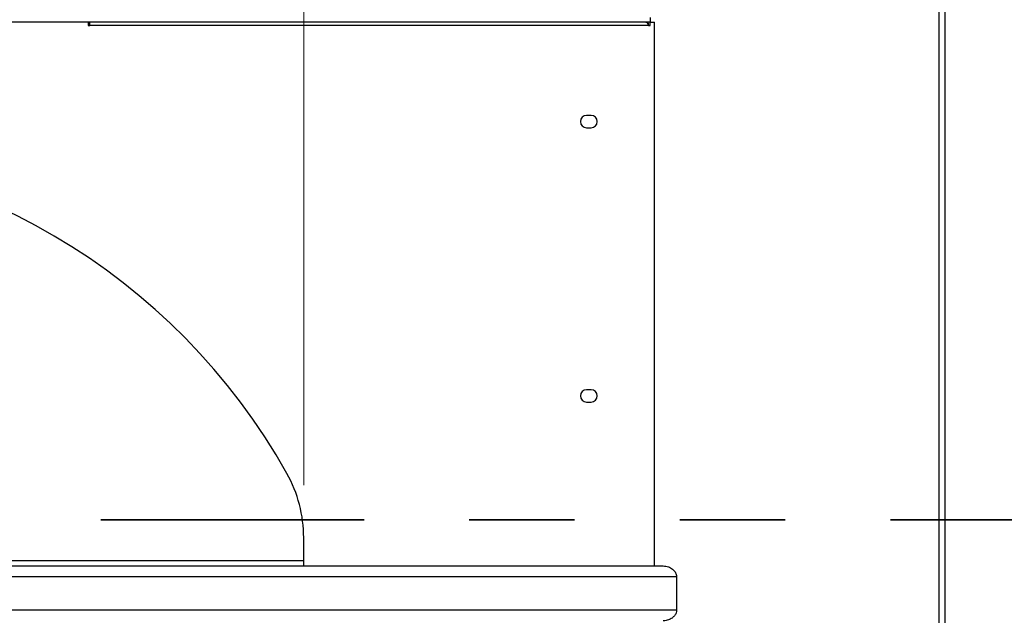
# Paper-space layout 'Sheet2' of a CAD drawing. Units: inches. Extents: x 0.4 to 16.6, y 0.2 to 10.8.
# Drawn here: x 4.7 to 5.7, y 4.8 to 5.4 of the extents above; entities that cross this region are included whole.
import ezdxf

# ---------------------------------------------------------------- set-up
doc = ezdxf.new("R2010")
doc.units = ezdxf.units.IN
doc.header["$MEASUREMENT"] = 0
doc.linetypes.add('PHANTOM', pattern=[0.5, 0.25, -0.05, 0.05, -0.05, 0.05, -0.05])
doc.styles.add('SLDTEXTSTYLE8', font='TXT', dxfattribs={"width": 0.75})
doc.dimstyles.new('SLDDIMSTYLE2', dxfattribs={"dimtxt": 0.125, "dimasz": 0.13, "dimexe": 0, "dimexo": 0.0625, "dimgap": 0.03125, "dimtad": 0, "dimtih": 1, "dimtoh": 1, "dimlfac": 24, "dimrnd": 1e-09, "dimzin": 4, "dimdsep": 46, "dimtxsty": 'SLDTEXTSTYLE8', "dimsah": 1, "dimcen": 0.09, "dimadec": 0, "dimazin": 1, "dimtfac": 1, "dimtofl": 0, "dimtmove": 0, "dimatfit": 3, "dimfxl": 0, "dimfrac": 2, "dimtolj": 1, "dimtzin": 12, "dimarcsym": 0})

# ---------------------------------------------------------------- blocks, each defined once
blk = doc.blocks.new('_D_1')
at = {"color": 7, "linetype": 'Continuous', "lineweight": 0}
for p, q in [((3.90951, 4.93767), (3.90951, 5.80862)), ((4.99285, 4.93767), (4.99285, 5.80862)), ((3.90951, 5.68362), (4.35782, 5.68362)), ((4.99285, 5.68362), (4.77345, 5.68362))]:
    blk.add_line(p, q, dxfattribs=at)
at = {"color": 7, "linetype": 'Continuous', "lineweight": 18}
for points in [[(3.90951, 5.68362), (4.03951, 5.66362), (4.03951, 5.70362)], [(4.99285, 5.68362), (4.86285, 5.70362), (4.86285, 5.66362)]]:
    blk.add_solid(points, dxfattribs=at)
at = {"color": 7, "linetype": 'Continuous', "lineweight": 18, "insert": (4.35782, 5.74554), "char_height": 0.125, "attachment_point": 1, "style": 'SLDTEXTSTYLE8'}
blk.add_mtext('26.00', dxfattribs=at)

psp = doc.layouts.new('Sheet2')

# ---------------------------------------------------------------- linework, layer by layer
at = {"color": 7, "linetype": 'Continuous', "lineweight": 25}
for p, q in [((5.596492, 4.53806), (5.596492, 6.027685)), ((5.602222, 4.53806), (5.602222, 6.027685)), ((5.321948, 5.38183), (5.321948, 5.377455)), ((5.321948, 5.377455), (3.580412, 5.377455)), ((4.788222, 5.377455), (4.788222, 5.374032)), ((4.788222, 5.374032), (4.789722, 5.374032)), ((4.789722, 5.37433), (4.789722, 5.377455)), ((4.789722, 5.37433), (5.320487, 5.37433)), ((4.789722, 5.374032), (4.789722, 5.37433)), ((5.320487, 5.37433), (5.320487, 5.374032)), ((5.320487, 5.374032), (5.321987, 5.374032)), ((5.321987, 5.374032), (5.321987, 5.377455)), ((5.321987, 5.377455), (5.32618, 5.377455)), ((5.32618, 4.860997), (5.32618, 5.377455)), ((5.265867, 5.288705), (5.261492, 5.288705)), ((5.261492, 5.277039), (5.265867, 5.277039)), ((5.265867, 5.028289), (5.261492, 5.028289)), ((5.261492, 5.016622), (5.265867, 5.016622)), ((4.992847, 4.860997), (4.992847, 4.887667)), ((3.909513, 4.866205), (4.992847, 4.866205)), ((3.568223, 4.860997), (5.334137, 4.860997)), ((5.347013, 4.85058), (3.555347, 4.85058)), ((5.347013, 4.85058), (5.347013, 4.81933)), ((3.555347, 4.81933), (5.347013, 4.81933))]:
    psp.add_line(p, q, dxfattribs=at)
at = {"color": 7, "linetype": 'PHANTOM', "lineweight": 35}
psp.add_line((6.550138, 4.904805), (2.352222, 4.904805), dxfattribs=at)
at = {"color": 7, "linetype": 'Continuous', "lineweight": 25}
for centre, radius, start, end in [((5.261492, 5.282872), 0.005833, 90, 270), ((5.265867, 5.282872), 0.005833, 270, 90), ((4.45118, 4.654226), 0.602604, 29.26008, 150.73992), ((5.261492, 5.022455), 0.005833, 90, 270), ((5.265867, 5.022455), 0.005833, 270, 90), ((4.867847, 4.887667), 0.125, 0, 29.26008)]:
    psp.add_arc(centre, radius, start, end, dxfattribs=at)
psp.add_open_spline([(5.317924, 5.377455), (5.318138, 5.377408), (5.318565, 5.377315), (5.319206, 5.376592), (5.319846, 5.375559), (5.320273, 5.37474), (5.320487, 5.37433)], degree=3, dxfattribs=at)
for points, knots in [([(5.319779, 5.377455), (5.319802, 5.377371), (5.320038, 5.376483), (5.320273, 5.375353), (5.320487, 5.37433)], [0, 0, 0, 0, 0.0948176, 1, 1, 1, 1]), ([(5.334137, 4.860997), (5.335907, 4.860831), (5.339142, 4.860528), (5.3431, 4.858333), (5.345751, 4.855493), (5.346899, 4.85275), (5.346988, 4.851067), (5.347013, 4.85058)], [0, 0, 0, 0, 0.289316, 0.5286572, 0.7237574, 0.9200504, 1, 1, 1, 1]), ([(5.347013, 4.81933), (5.346906, 4.818319), (5.346692, 4.8163), (5.345068, 4.813583), (5.342608, 4.811274), (5.339127, 4.809519), (5.336119, 4.808942), (5.334374, 4.808917), (5.334137, 4.808914)], [0, 0, 0, 0, 0.1651348, 0.3297972, 0.5057732, 0.7135572, 0.9610891, 1, 1, 1, 1])]:
    psp.add_open_spline(points, degree=3, knots=knots, dxfattribs=at)

# ---------------------------------------------------------------- dimensions: what is measured, and where the dimension line sits
at = {"color": 7, "linetype": 'Continuous', "lineweight": 18}
dim = psp.add_linear_dim(base=(4.992847, 5.683624), p1=(3.909513, 4.887667), p2=(4.992847, 4.887667), dimstyle='SLDDIMSTYLE2', dxfattribs=at)
dim.commit()
dim.dimension.update_dxf_attribs({"geometry": '_D_1', "text_midpoint": (4.565635, 5.683624), "dimtype": 160})

doc.saveas('drawing.dxf')
